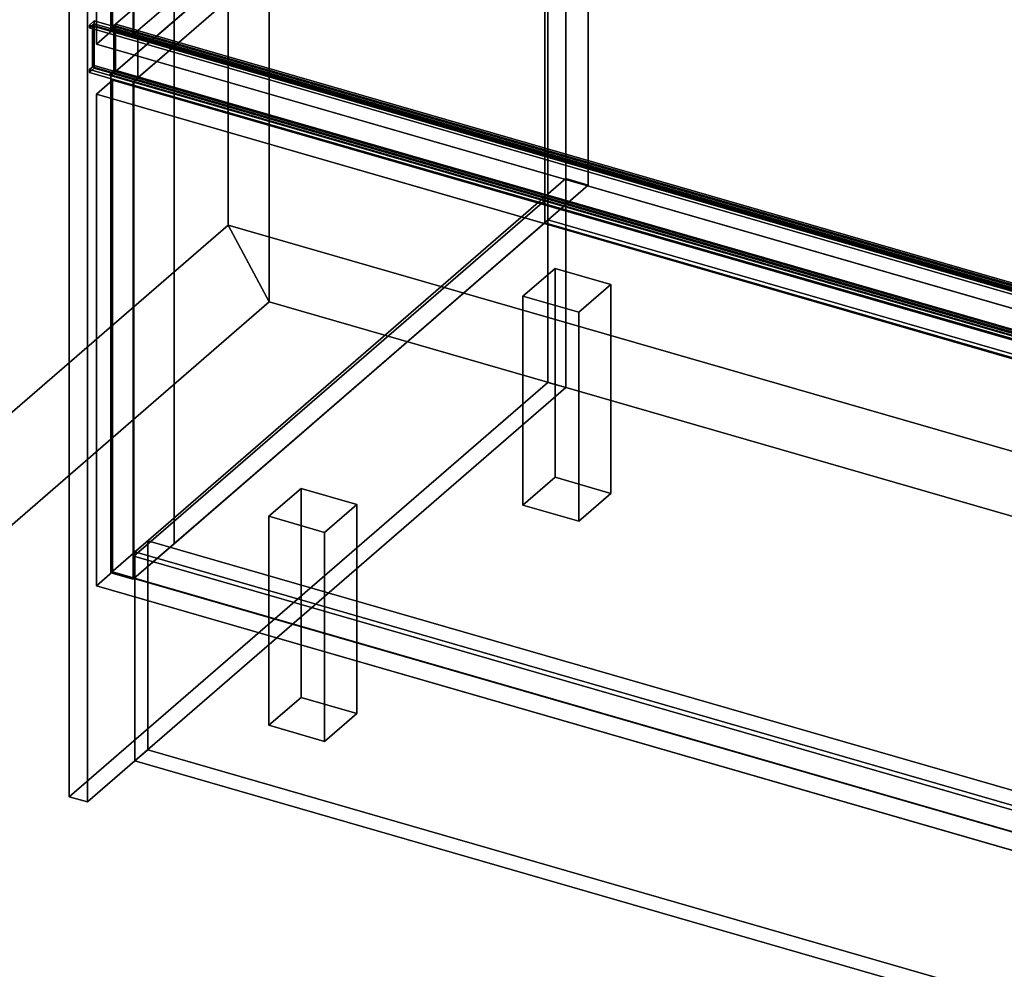
# Model space of a CAD drawing. Extents: x -1561 to 3499, y -2299 to 2343.
# Drawn here: x -155 to 457, y -415 to 175 of the extents above; entities that cross this region are included whole.
import ezdxf

# ---------------------------------------------------------------- set-up
doc = ezdxf.new("R2010")
doc.units = 0
doc.layers.add('layer0', color=7, linetype='CONTINUOUS')

# ---------------------------------------------------------------- blocks, each defined once
blk = doc.blocks.new('PF_OBJECT0')
at = {"layer": 'layer0'}
for p, q in [((-25.62, 47.81), (-25.62, 2342.78)), ((-25.62, 2342.78), (-25.62, 47.81)), ((0, 0), (0, 2294.97)), ((0, 2294.97), (0, 0)), ((3499.1, -969.69), (-25.62, 47.81)), ((0, 0), (-25.62, 47.81)), ((-25.62, 47.81), (3499.1, -969.69)), ((-25.62, 47.81), (0, 0)), ((3464.1, -1000), (0, 0)), ((0, 0), (3464.1, -1000))]:
    blk.add_line(p, q, dxfattribs=at)
blk = doc.blocks.new('PF_OBJECT1')
at = {"layer": 'layer0'}
for p, q in [((-25.62, 2342.78), (-25.62, 47.81)), ((-25.62, 47.81), (-25.62, 2342.78)), ((0, 2294.97), (0, 0)), ((0, 0), (0, 2294.97)), ((-25.62, 47.81), (-1560.62, -1281.54)), ((-1560.62, -1281.54), (-25.62, 47.81)), ((-25.62, 47.81), (0, 0)), ((0, 0), (-25.62, 47.81)), ((0, 0), (-1500, -1299.04)), ((-1500, -1299.04), (0, 0))]:
    blk.add_line(p, q, dxfattribs=at)
blk = doc.blocks.new('PF_OBJECT2')
at = {"layer": 'layer0'}
for p, q in [((0, 0), (-1500, -1299.04)), ((-1500, -1299.04), (0, 0)), ((3464.1, -1000), (0, 0)), ((0, 0), (3464.1, -1000))]:
    blk.add_line(p, q, dxfattribs=at)
blk = doc.blocks.new('PF_OBJECT3')
at = {"layer": 'layer0'}
for p, q in [((-124.29, 497.76), (173.21, 755.4)), ((173.21, 755.4), (-124.29, 497.76)), ((173.21, -50), (173.21, 755.4)), ((173.21, 755.4), (184.46, 752.15)), ((173.21, 755.4), (173.21, -50)), ((184.46, 752.15), (173.21, 755.4)), ((184.46, 752.15), (-113.04, 494.51)), ((-113.04, 494.51), (184.46, 752.15)), ((184.46, 752.15), (184.46, -53.25)), ((184.46, -53.25), (184.46, 752.15)), ((-113.04, 494.51), (-124.29, 497.76)), ((-124.29, 497.76), (-124.29, -307.64)), ((-124.29, -307.64), (-124.29, 497.76)), ((-124.29, 497.76), (-113.04, 494.51)), ((-113.04, -310.89), (-113.04, 494.51)), ((-113.04, 494.51), (-113.04, -310.89)), ((173.21, -50), (-124.29, -307.64)), ((-124.29, -307.64), (173.21, -50)), ((-113.04, -310.89), (184.46, -53.25)), ((184.46, -53.25), (-113.04, -310.89)), ((184.46, -53.25), (173.21, -50)), ((173.21, -50), (184.46, -53.25)), ((-124.29, -307.64), (-113.04, -310.89)), ((-113.04, -310.89), (-124.29, -307.64))]:
    blk.add_line(p, q, dxfattribs=at)
blk = doc.blocks.new('PF_OBJECT4')
at = {"layer": 'layer0'}
for p, q in [((-84.18, -158.14), (171.32, 63.13)), ((171.32, 63.13), (-84.18, -158.14)), ((171.32, 49.27), (171.32, 63.13)), ((171.32, 63.13), (1182.84, -228.87)), ((171.32, 63.13), (171.32, 49.27)), ((1182.84, -228.87), (171.32, 63.13)), ((171.32, 49.27), (-84.18, -172)), ((-84.18, -172), (171.32, 49.27)), ((1182.84, -242.73), (171.32, 49.27)), ((171.32, 49.27), (1182.84, -242.73)), ((927.34, -450.14), (-84.18, -158.14)), ((-84.18, -158.14), (-84.18, -172)), ((-84.18, -172), (-84.18, -158.14)), ((-84.18, -158.14), (927.34, -450.14)), ((-84.18, -172), (927.34, -464)), ((927.34, -464), (-84.18, -172))]:
    blk.add_line(p, q, dxfattribs=at)
blk = doc.blocks.new('PF_OBJECT5')
at = {"layer": 'layer0'}
for p, q in [((171.32, 724.77), (171.32, 49.27)), ((171.32, 49.27), (171.32, 724.77)), ((173.32, 51), (173.32, 726.5)), ((173.32, 726.5), (173.32, 51)), ((173.32, 51), (171.32, 49.27)), ((171.32, 49.27), (173.32, 51)), ((171.32, 49.27), (1182.84, -242.73)), ((1182.84, -242.73), (171.32, 49.27)), ((1184.84, -241), (173.32, 51)), ((173.32, 51), (1184.84, -241))]:
    blk.add_line(p, q, dxfattribs=at)
blk = doc.blocks.new('PF_OBJECT7')
at = {"layer": 'layer0'}
for p, q in [((-98.54, 477.62), (-98.54, 170.18)), ((-98.54, 170.18), (-98.54, 477.62)), ((-84.68, 166.18), (-84.68, 473.62)), ((-84.68, 473.62), (-84.68, 166.18)), ((-84.18, 474.06), (-84.18, 166.62)), ((-84.18, 166.62), (-84.18, 474.06)), ((184.46, 415.27), (-98.54, 170.18)), ((-95.54, 172.78), (184.46, 415.27)), ((-98.54, 140.74), (184.46, 385.82)), ((184.46, 385.82), (-95.54, 143.34)), ((184.46, 76.65), (184.46, 385.82)), ((184.46, 385.82), (184.46, 76.65)), ((198.32, 381.82), (-59.18, 158.82)), ((-59.18, 158.82), (198.32, 381.82)), ((198.32, 381.82), (198.32, 72.65)), ((198.32, 72.65), (198.32, 381.82)), ((-84.18, 166.62), (-59.18, 188.27)), ((-59.18, 188.27), (-81.68, 168.78)), ((-59.18, 158.82), (-59.18, 188.27)), ((-59.18, 188.27), (-59.18, 158.82)), ((-98.54, 170.18), (-95.54, 172.78)), ((-95.54, 143.34), (-95.54, 172.78)), ((-95.54, 172.78), (-81.68, 168.78)), ((-95.54, 172.78), (-95.54, 143.34)), ((-81.68, 168.78), (-95.54, 172.78)), ((-98.54, 170.18), (-84.68, 166.18)), ((-84.68, 166.18), (-98.54, 170.18)), ((-81.68, 168.78), (-84.68, 166.18)), ((-84.68, 166.18), (-84.18, 166.62)), ((-81.68, 139.34), (-81.68, 168.78)), ((-81.68, 168.78), (-81.68, 139.34)), ((-59.18, 158.82), (-84.18, 137.17)), ((-81.68, 139.34), (-59.18, 158.82)), ((-59.18, -150.35), (-59.18, 158.82)), ((-59.18, 158.82), (-59.18, -150.35)), ((-95.54, 143.34), (-98.54, 140.74)), ((-95.54, 143.34), (-81.68, 139.34)), ((-81.68, 139.34), (-95.54, 143.34)), ((-84.68, 136.74), (-98.54, 140.74)), ((-98.54, 140.74), (-98.54, -168.43)), ((-98.54, -168.43), (-98.54, 140.74)), ((-98.54, 140.74), (-84.68, 136.74)), ((-84.68, 136.74), (-81.68, 139.34)), ((-84.18, 137.17), (-84.68, 136.74)), ((-84.68, -172.43), (-84.68, 136.74)), ((-84.68, 136.74), (-84.68, -172.43)), ((-84.18, 137.17), (-84.18, -172)), ((-84.18, -172), (-84.18, 137.17)), ((184.46, 76.65), (-98.54, -168.43)), ((-98.54, -168.43), (184.46, 76.65)), ((198.32, 72.65), (184.46, 76.65)), ((184.46, 76.65), (198.32, 72.65)), ((198.32, 72.65), (-84.68, -172.43)), ((-59.18, -150.35), (198.32, 72.65)), ((-84.18, -172), (-59.18, -150.35)), ((-98.54, -168.43), (-84.68, -172.43)), ((-84.68, -172.43), (-98.54, -168.43)), ((-84.68, -172.43), (-84.18, -172))]:
    blk.add_line(p, q, dxfattribs=at)
blk = doc.blocks.new('PF_OBJECT8')
at = {"layer": 'layer0'}
for p, q in [((-107.44, 129.16), (-97.44, 137.82)), ((-97.44, 137.82), (-107.44, 129.16)), ((-97.44, -167.88), (-97.44, 137.82)), ((-97.44, 137.82), (936.6, -160.68)), ((-97.44, 137.82), (-97.44, -167.88)), ((936.6, -160.68), (-97.44, 137.82)), ((926.6, -169.34), (-107.44, 129.16)), ((-107.44, 129.16), (-107.44, -176.54)), ((-107.44, -176.54), (-107.44, 129.16)), ((-107.44, 129.16), (926.6, -169.34)), ((-97.44, -167.88), (-107.44, -176.54)), ((-107.44, -176.54), (-97.44, -167.88)), ((936.6, -466.38), (-97.44, -167.88)), ((-97.44, -167.88), (936.6, -466.38)), ((-107.44, -176.54), (926.6, -475.04)), ((926.6, -475.04), (-107.44, -176.54))]:
    blk.add_line(p, q, dxfattribs=at)
blk = doc.blocks.new('PF_OBJECT9')
at = {"layer": 'layer0'}
for p, q in [((-98.54, 170.18), (-96.54, 171.92)), ((-96.54, 171.92), (-98.54, 170.18)), ((-96.54, 171.92), (-95.54, 172.78)), ((-95.54, 172.78), (-96.54, 171.92)), ((-96.54, 142.47), (-96.54, 171.92)), ((-96.54, 171.92), (-96.54, 170.18)), ((-96.54, 171.92), (942.69, -128.08)), ((942.69, -128.08), (-96.54, 171.92)), ((-95.54, 143.34), (-95.54, 172.78)), ((-95.54, 172.78), (943.69, -127.22)), ((-95.54, 172.78), (-95.54, 143.34)), ((943.69, -127.22), (-95.54, 172.78)), ((-96.54, 170.18), (-98.54, 168.45)), ((-98.54, 168.45), (-98.54, 170.18)), ((-98.54, 168.45), (-96.54, 170.18)), ((-98.54, 170.18), (940.69, -129.82)), ((940.69, -129.82), (-98.54, 170.18)), ((-98.54, 170.18), (-98.54, 168.45)), ((940.69, -131.55), (-98.54, 168.45)), ((-98.54, 168.45), (940.69, -131.55)), ((942.69, -129.82), (-96.54, 170.18)), ((-96.54, 170.18), (-96.54, 144.2)), ((-96.54, 170.18), (942.69, -129.82)), ((-98.54, 142.47), (-96.54, 144.2)), ((-96.54, 144.2), (-98.54, 142.47)), ((-96.54, 142.47), (-98.54, 140.74)), ((-98.54, 140.74), (-98.54, 142.47)), ((-98.54, 140.74), (-96.54, 142.47)), ((-98.54, 142.47), (940.69, -157.53)), ((940.69, -157.53), (-98.54, 142.47)), ((-98.54, 142.47), (-98.54, 140.74)), ((-96.54, 144.2), (-96.54, 142.47)), ((-96.54, 144.2), (942.69, -155.8)), ((942.69, -155.8), (-96.54, 144.2)), ((-95.54, 143.34), (-96.54, 142.47)), ((-96.54, 142.47), (-95.54, 143.34)), ((942.69, -157.53), (-96.54, 142.47)), ((-96.54, 142.47), (942.69, -157.53)), ((943.69, -156.66), (-95.54, 143.34)), ((-95.54, 143.34), (943.69, -156.66)), ((940.69, -159.26), (-98.54, 140.74)), ((-98.54, 140.74), (940.69, -159.26))]:
    blk.add_line(p, q, dxfattribs=at)
blk = doc.blocks.new('PF_SKETCH10')
at = {"layer": 'layer0'}
blk.add_line((-99.54, 141.61), (939.69, -158.39), dxfattribs=at)
blk = doc.blocks.new('PF_OBJECT11')
at = {"layer": 'layer0'}
for p, q in [((-97.44, 169), (-97.44, 474.71)), ((-97.44, 474.71), (-97.44, 169)), ((-107.44, 466.05), (-107.44, 160.34)), ((-107.44, 160.34), (-107.44, 466.05)), ((-97.44, 169), (-107.44, 160.34)), ((-107.44, 160.34), (-97.44, 169)), ((936.6, -129.5), (-97.44, 169)), ((-97.44, 169), (936.6, -129.5)), ((-107.44, 160.34), (926.6, -138.16)), ((926.6, -138.16), (-107.44, 160.34))]:
    blk.add_line(p, q, dxfattribs=at)
blk = doc.blocks.new('PF_OBJECT14')
at = {"layer": 'layer0'}
for p, q in [((157.76, 3.53), (177.76, 20.85)), ((177.76, 20.85), (157.76, 3.53)), ((177.76, -109.05), (177.76, 20.85)), ((177.76, 20.85), (212.41, 10.85)), ((177.76, 20.85), (177.76, -109.05)), ((212.41, 10.85), (177.76, 20.85)), ((212.41, 10.85), (192.41, -6.47)), ((192.41, -6.47), (212.41, 10.85)), ((212.41, 10.85), (212.41, -119.05)), ((212.41, -119.05), (212.41, 10.85)), ((192.41, -6.47), (157.76, 3.53)), ((157.76, 3.53), (157.76, -126.37)), ((157.76, -126.37), (157.76, 3.53)), ((157.76, 3.53), (192.41, -6.47)), ((192.41, -136.37), (192.41, -6.47)), ((192.41, -6.47), (192.41, -136.37)), ((177.76, -109.05), (157.76, -126.37)), ((157.76, -126.37), (177.76, -109.05)), ((212.41, -119.05), (177.76, -109.05)), ((177.76, -109.05), (212.41, -119.05)), ((192.41, -136.37), (212.41, -119.05)), ((212.41, -119.05), (192.41, -136.37)), ((157.76, -126.37), (192.41, -136.37)), ((192.41, -136.37), (157.76, -126.37))]:
    blk.add_line(p, q, dxfattribs=at)
blk = doc.blocks.new('PF_OBJECT15')
at = {"layer": 'layer0'}
for p, q in [((-0.24, -133.3), (19.76, -115.98)), ((19.76, -115.98), (-0.24, -133.3)), ((19.76, -245.88), (19.76, -115.98)), ((19.76, -115.98), (54.41, -125.98)), ((19.76, -115.98), (19.76, -245.88)), ((54.41, -125.98), (19.76, -115.98)), ((54.41, -125.98), (34.41, -143.3)), ((34.41, -143.3), (54.41, -125.98)), ((54.41, -125.98), (54.41, -255.88)), ((54.41, -255.88), (54.41, -125.98)), ((34.41, -143.3), (-0.24, -133.3)), ((-0.24, -133.3), (-0.24, -263.2)), ((-0.24, -263.2), (-0.24, -133.3)), ((-0.24, -133.3), (34.41, -143.3)), ((34.41, -273.2), (34.41, -143.3)), ((34.41, -143.3), (34.41, -273.2)), ((19.76, -245.88), (-0.24, -263.2)), ((-0.24, -263.2), (19.76, -245.88)), ((54.41, -255.88), (19.76, -245.88)), ((19.76, -245.88), (54.41, -255.88)), ((34.41, -273.2), (54.41, -255.88)), ((54.41, -255.88), (34.41, -273.2)), ((-0.24, -263.2), (34.41, -273.2)), ((34.41, -273.2), (-0.24, -263.2))]:
    blk.add_line(p, q, dxfattribs=at)
blk = doc.blocks.new('PF_OBJECT83')
at = {"layer": 'layer0'}
for p, q in [((-108.79, 174.73), (-111.79, 172.14)), ((-111.79, 172.14), (-108.79, 174.73)), ((-111.79, 170.4), (-108.79, 173)), ((-108.79, 173), (-111.79, 170.4)), ((-111.79, 172.14), (927.44, -127.86)), ((-111.79, 170.4), (-111.79, 172.14)), ((927.44, -127.86), (-111.79, 172.14)), ((-111.79, 172.14), (-111.79, 170.4)), ((-108.79, 173), (-109.79, 172.14)), ((-109.79, 172.14), (-108.79, 173)), ((-109.79, 172.14), (929.44, -127.86)), ((-109.79, 146.15), (-109.79, 172.14)), ((929.44, -127.86), (-109.79, 172.14)), ((-109.79, 172.14), (-109.79, 146.15)), ((930.44, -125.27), (-108.79, 174.73)), ((-108.79, 174.73), (-108.79, 173)), ((-108.79, 173), (-108.79, 174.73)), ((-108.79, 174.73), (930.44, -125.27)), ((-108.79, 173), (930.44, -127)), ((930.44, -127), (-108.79, 173)), ((930.44, -127), (-108.79, 173)), ((-108.79, 173), (-108.79, 147.02)), ((-108.79, 147.02), (-108.79, 173)), ((-108.79, 173), (930.44, -127)), ((927.44, -129.6), (-111.79, 170.4)), ((-111.79, 170.4), (927.44, -129.6)), ((-108.79, 147.02), (-111.79, 144.42)), ((-111.79, 144.42), (-108.79, 147.02)), ((-109.79, 146.15), (-108.79, 147.02)), ((-108.79, 147.02), (-109.79, 146.15)), ((-108.79, 147.02), (930.44, -152.98)), ((930.44, -152.98), (-108.79, 147.02)), ((930.44, -152.98), (-108.79, 147.02)), ((-108.79, 147.02), (-108.79, 145.29)), ((-108.79, 145.29), (-108.79, 147.02)), ((-108.79, 147.02), (930.44, -152.98)), ((-111.79, 142.69), (-108.79, 145.29)), ((-108.79, 145.29), (-111.79, 142.69)), ((-111.79, 144.42), (927.44, -155.58)), ((-111.79, 142.69), (-111.79, 144.42)), ((927.44, -155.58), (-111.79, 144.42)), ((-111.79, 144.42), (-111.79, 142.69)), ((927.44, -157.31), (-111.79, 142.69)), ((-111.79, 142.69), (927.44, -157.31)), ((929.44, -153.85), (-109.79, 146.15)), ((-109.79, 146.15), (929.44, -153.85)), ((-108.79, 145.29), (930.44, -154.71)), ((930.44, -154.71), (-108.79, 145.29))]:
    blk.add_line(p, q, dxfattribs=at)
blk = doc.blocks.new('PF_OBJECT87')
at = {"layer": 'layer0'}
for p, q in [((-83.53, -155.44), (-75.54, -148.51)), ((-75.54, -148.51), (-83.53, -155.44)), ((-75.54, -278.42), (-75.54, -148.51)), ((-75.54, -148.51), (2176.13, -798.51)), ((-75.54, -148.51), (-75.54, -278.42)), ((2176.13, -798.51), (-75.54, -148.51)), ((-83.53, -285.34), (-83.53, -155.44)), ((-83.53, -155.44), (2168.13, -805.44)), ((-83.53, -155.44), (-83.53, -285.34)), ((2168.13, -805.44), (-83.53, -155.44)), ((-83.53, -285.34), (-75.54, -278.42)), ((-75.54, -278.42), (-83.53, -285.34)), ((2176.13, -928.42), (-75.54, -278.42)), ((-75.54, -278.42), (2176.13, -928.42)), ((2168.13, -935.34), (-83.53, -285.34)), ((-83.53, -285.34), (2168.13, -935.34))]:
    blk.add_line(p, q, dxfattribs=at)

msp = doc.modelspace()

# ---------------------------------------------------------------- block references
for name in ['PF_OBJECT1', 'PF_OBJECT0', 'PF_OBJECT3', 'PF_OBJECT7', 'PF_OBJECT5', 'PF_OBJECT11', 'PF_OBJECT83', 'PF_OBJECT9', 'PF_SKETCH10', 'PF_OBJECT8', 'PF_OBJECT4', 'PF_OBJECT14', 'PF_OBJECT2', 'PF_OBJECT15', 'PF_OBJECT87']:
    msp.add_blockref(name, (0, 0))

doc.saveas('drawing.dxf')
